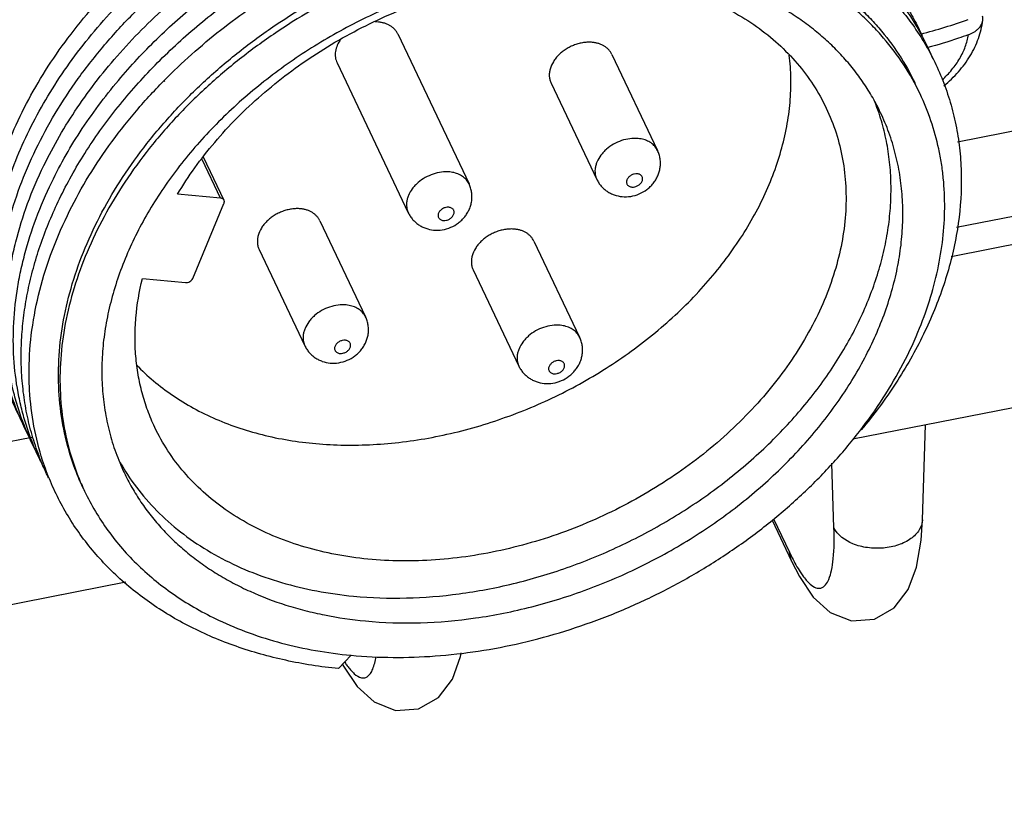
# Paper-space layout '10004651145_1_3' of a CAD drawing. Units: inches. Extents: x 0 to 34, y 0 to 22.
# Drawn here: x 9.1 to 10.5, y 6.4 to 7.6 of the extents above; entities that cross this region are included whole.
import ezdxf

# ---------------------------------------------------------------- set-up
doc = ezdxf.new("R2010")
doc.units = ezdxf.units.IN
doc.header["$LTSCALE"] = 1.87
doc.header["$MEASUREMENT"] = 0
doc.layers.get('0').update_dxf_attribs({"linetype": 'CONTINUOUS'})
doc.layers.add('02___PRT_ALL_AXES', color=7, linetype='CONTINUOUS')
doc.layers.add('GEOM_DATUMS', color=7, linetype='CONTINUOUS')
doc.styles.get("Standard").update_dxf_attribs({"font": 'txt', "width": 0.8})
doc.dimstyles.get("Standard").update_dxf_attribs({"dimtxt": 0.15625, "dimasz": 0.1875, "dimexe": 0.125, "dimexo": 0.0625, "dimgap": 0.09, "dimtad": 0, "dimtih": 1, "dimtoh": 1, "dimzin": 4, "dimdsep": 46, "dimtxsty": 'STANDARD', "dimblk": '_FILLED', "dimblk1": '_FILLED', "dimblk2": '_FILLED', "dimcen": 0.09, "dimazin": 1, "dimtp": 0.05, "dimtm": 0.05, "dimtfac": 1, "dimtofl": 0, "dimtmove": 0, "dimatfit": 3, "dimldrblk": '_FILLED', "dimfxl": 1, "dimtolj": 1, "dimtzin": 4, "dimarcsym": 0})

# ---------------------------------------------------------------- blocks, each defined once
blk = doc.blocks.new('_FILLED')
at = {"color": 0, "linetype": 'BYBLOCK'}
blk.add_solid([(0, 0), (-1, 0.1667), (-1, -0.1667)], dxfattribs=at)

psp = doc.layouts.new('10004651145_1_3')

# ---------------------------------------------------------------- linework, layer by layer
at = {"color": 7, "linetype": 'CONTINUOUS'}
for p, q in [((10.4513, 7.3242), (17.0554, 8.6221)), ((9.2729, 7.5416), (9.2737, 7.5424)), ((9.2738, 7.541), (9.2745, 7.5419)), ((10.4529, 7.4511), (10.663, 7.4924)), ((9.3574, 7.3673), (9.3299, 7.4251)), ((9.3626, 7.3641), (9.3321, 7.4283)), ((9.9166, 7.3954), (9.9166, 7.3954)), ((9.3574, 7.3673), (9.2936, 7.3734)), ((9.3161, 7.2482), (9.3625, 7.3595)), ((9.6365, 7.3457), (9.6365, 7.3457)), ((9.2412, 7.2479), (9.3051, 7.2419)), ((9.4827, 7.148), (9.4827, 7.148)), ((9.8008, 7.1178), (9.8008, 7.1178)), ((10.4005, 6.8892), (10.4053, 7.0303)), ((10.2691, 6.8775), (10.2659, 6.9737)), ((10.1771, 6.8887), (10.2061, 6.8279)), ((10.1794, 6.8907), (10.2029, 6.8413)), ((10.206, 6.828), (10.2029, 6.8413)), ((10.206, 6.828), (10.218, 6.8049)), ((9.5328, 6.6681), (9.5514, 6.688)), ((9.5388, 6.6745), (9.5403, 6.6717))]:
    psp.add_line(p, q, dxfattribs=at)
for points in [[(10.218, 6.8049), (10.2384, 6.7746), (10.2633, 6.7517), (10.2953, 6.7392), (10.3294, 6.7416), (10.3588, 6.7585), (10.3796, 6.7858), (10.3918, 6.8191), (10.3985, 6.8591), (10.4005, 6.8893)], [(9.5403, 6.6717), (9.5607, 6.6414), (9.5857, 6.6186), (9.6176, 6.606), (9.6517, 6.6084), (9.6811, 6.6253), (9.7019, 6.6527), (9.7141, 6.686), (9.7151, 6.6916)]]:
    psp.add_lwpolyline(points, dxfattribs=at)
for centre, radius, start, end in [((9.9826, 7.4268), 0.0269, 25.4348, 33.3526), ((9.7025, 7.3771), 0.0269, 25.4348, 33.3526), ((9.5487, 7.1794), 0.0269, 25.4348, 33.3526), ((9.8668, 7.1492), 0.0269, 25.4348, 33.3526), ((9.4466, 7.1489), 0.3963, 205.7694, 206.9721)]:
    psp.add_arc(centre, radius, start, end, dxfattribs=at)
for points, knots in [([(9.0457, 7.0695), (9.0386, 7.0836), (9.0261, 7.1128), (9.0126, 7.1587), (9.0044, 7.2064), (9.0017, 7.2555), (9.0044, 7.3056), (9.0125, 7.3564), (9.026, 7.4074), (9.0447, 7.4583), (9.0684, 7.5087), (9.097, 7.5581), (9.1303, 7.6062), (9.168, 7.6527), (9.2097, 7.6971), (9.2552, 7.7392), (9.3042, 7.7787), (9.3561, 7.8151), (9.4108, 7.8483), (9.4676, 7.878), (9.5262, 7.9039), (9.5861, 7.9259), (9.6468, 7.9438), (9.7277, 7.9619), (9.8089, 7.9716), (9.889, 7.9722), (9.9469, 7.9682), (10.0029, 7.9598), (10.0566, 7.947), (10.1074, 7.93), (10.1551, 7.9088), (10.1992, 7.8836), (10.2263, 7.8641), (10.2391, 7.8538)], [0, 0, 0, 0, 0.026043, 0.052224, 0.078707, 0.105638, 0.133145, 0.16133, 0.190266, 0.22, 0.25055, 0.281909, 0.314044, 0.346903, 0.380415, 0.414493, 0.449035, 0.483932, 0.519064, 0.554307, 0.589534, 0.62462, 0.65944, 0.693876, 0.761117, 0.793778, 0.825684, 0.856784, 0.887046, 0.916465, 0.94506, 0.972879, 1, 1, 1, 1]), ([(9.0565, 7.0466), (9.0502, 7.0593), (9.0389, 7.0856), (9.0262, 7.1267), (9.0179, 7.1693), (9.0139, 7.2131), (9.0144, 7.2579), (9.0192, 7.3034), (9.0284, 7.3492), (9.0419, 7.3952), (9.0596, 7.4409), (9.0814, 7.4862), (9.1072, 7.5307), (9.1367, 7.5742), (9.1698, 7.6164), (9.2063, 7.657), (9.246, 7.6958), (9.2886, 7.7326), (9.3338, 7.767), (9.3813, 7.799), (9.431, 7.8283), (9.4823, 7.8547), (9.5351, 7.8781), (9.589, 7.8982), (9.6436, 7.9151), (9.6986, 7.9285), (9.7536, 7.9385), (9.8084, 7.9449), (9.8626, 7.9477), (9.9157, 7.9469), (9.9676, 7.9424), (10.0337, 7.9319), (10.0817, 7.9185), (10.1123, 7.9071)], [0, 0, 0, 0, 0.025735, 0.051586, 0.077682, 0.104146, 0.131084, 0.158586, 0.186725, 0.215549, 0.24509, 0.275357, 0.306343, 0.338023, 0.370355, 0.403286, 0.43675, 0.470668, 0.504958, 0.539526, 0.574276, 0.609108, 0.643921, 0.678613, 0.713085, 0.747239, 0.780986, 0.814241, 0.846928, 0.878983, 0.910353, 0.940999, 1, 1, 1, 1]), ([(9.0829, 7.4401), (9.0917, 7.4582), (9.1112, 7.4941), (9.1454, 7.546), (9.1847, 7.596), (9.2287, 7.6438), (9.2771, 7.6889), (9.3294, 7.731), (9.3851, 7.7697), (9.4438, 7.8046), (9.5049, 7.8355), (9.5886, 7.8708), (9.6751, 7.8971), (9.7626, 7.9137), (9.8482, 7.9235), (9.9125, 7.9234), (9.9545, 7.9198)], [0, 0, 0, 0, 0.057486, 0.11653, 0.177031, 0.238848, 0.3018, 0.365676, 0.430243, 0.495249, 0.560432, 0.625525, 0.754302, 0.817565, 0.879744, 1, 1, 1, 1]), ([(9.0948, 7.4158), (9.1092, 7.4456), (9.1346, 7.4892), (9.1744, 7.544), (9.2079, 7.5842), (9.2445, 7.6228), (9.2839, 7.6597), (9.326, 7.6945), (9.3704, 7.7272), (9.417, 7.7574), (9.4654, 7.7851), (9.5154, 7.8101), (9.5667, 7.8321), (9.6189, 7.8512), (9.6718, 7.8672), (9.725, 7.88), (9.7608, 7.8863), (9.7786, 7.889)], [0, 0, 0, 0, 0.115185, 0.174668, 0.235284, 0.296931, 0.359484, 0.422806, 0.486742, 0.551132, 0.615805, 0.680588, 0.745298, 0.80976, 0.873815, 0.937299, 1, 1, 1, 1]), ([(9.2094, 7.547), (9.2273, 7.568), (9.2657, 7.6087), (9.3295, 7.6645), (9.3991, 7.715), (9.4737, 7.7595), (9.552, 7.7975), (9.6331, 7.8283), (9.7158, 7.8515), (9.7988, 7.8669), (9.8811, 7.8742), (9.9614, 7.8733), (10.0263, 7.8656), (10.0762, 7.8553), (10.1235, 7.8426), (10.1687, 7.8258), (10.211, 7.8051), (10.2408, 7.7879), (10.2689, 7.769), (10.295, 7.7484), (10.3191, 7.7261), (10.3339, 7.7102), (10.3409, 7.702)], [0, 0, 0, 0, 0.065079, 0.131593, 0.199169, 0.267385, 0.335798, 0.403953, 0.471404, 0.537731, 0.602557, 0.665564, 0.726516, 0.756185, 0.785298, 0.841835, 0.869315, 0.896292, 0.922801, 0.948886, 0.974599, 1, 1, 1, 1]), ([(9.118, 7.3663), (9.1292, 7.3895), (9.1549, 7.4355), (9.2014, 7.5008), (9.2559, 7.5627), (9.3175, 7.6204), (9.3855, 7.6731), (9.4587, 7.72), (9.5361, 7.7605), (9.6167, 7.7939), (9.6993, 7.8199), (9.7827, 7.8381), (9.8657, 7.8481), (9.9471, 7.8499), (10.0257, 7.8434), (10.1005, 7.8287), (10.1703, 7.8061), (10.2137, 7.7854), (10.2341, 7.7738)], [0, 0, 0, 0, 0.059226, 0.120462, 0.183511, 0.248089, 0.313847, 0.380384, 0.44727, 0.514057, 0.580302, 0.64558, 0.709502, 0.771735, 0.832015, 0.890174, 0.946148, 1, 1, 1, 1]), ([(9.2737, 7.5424), (9.3, 7.5691), (9.3424, 7.6068), (9.4033, 7.6519), (9.4516, 7.6834), (9.5018, 7.7121), (9.5538, 7.7379), (9.6071, 7.7605), (9.6613, 7.7799), (9.7163, 7.796), (9.7716, 7.8086), (9.8268, 7.8176), (9.8817, 7.8231), (9.9358, 7.8249), (10.0057, 7.8225), (10.0573, 7.8152), (10.0906, 7.8078)], [0, 0, 0, 0, 0.12586, 0.189883, 0.254386, 0.319184, 0.38409, 0.448912, 0.513461, 0.57755, 0.641002, 0.703648, 0.765334, 0.825924, 0.885301, 1, 1, 1, 1]), ([(9.1537, 6.9353), (9.1501, 6.9428), (9.1435, 6.958), (9.1322, 6.9895), (9.122, 7.0305), (9.116, 7.0815), (9.1165, 7.1339), (9.1232, 7.1872), (9.1363, 7.2408), (9.1555, 7.2944), (9.1806, 7.3474), (9.2114, 7.3992), (9.2476, 7.4494), (9.2888, 7.4976), (9.3346, 7.5432), (9.3847, 7.5859), (9.4565, 7.6384), (9.5345, 7.6832), (9.6166, 7.7194), (9.6798, 7.7419), (9.7438, 7.7595), (9.8081, 7.7722), (9.8721, 7.7798), (9.9351, 7.7821), (9.9965, 7.7793), (10.0558, 7.7712), (10.1124, 7.758), (10.1657, 7.7399), (10.2152, 7.7169), (10.2605, 7.6893), (10.2945, 7.6625), (10.319, 7.6391), (10.3415, 7.6146), (10.3664, 7.5817), (10.3825, 7.5529), (10.3896, 7.5382)], [0, 0, 0, 0, 0.013255, 0.026537, 0.053272, 0.080417, 0.108147, 0.136604, 0.165893, 0.196078, 0.227185, 0.259205, 0.292093, 0.325777, 0.360159, 0.395121, 0.430529, 0.502036, 0.537868, 0.573525, 0.608851, 0.643698, 0.677933, 0.711435, 0.744107, 0.775876, 0.806699, 0.836566, 0.865505, 0.893582, 0.920906, 0.934337, 0.947637, 0.973928, 1, 1, 1, 1]), ([(10.3971, 7.5224), (10.39, 7.5373), (10.3737, 7.5663), (10.3487, 7.5996), (10.326, 7.6243), (10.3014, 7.648), (10.2672, 7.6751), (10.2218, 7.7031), (10.1721, 7.7264), (10.1186, 7.745), (10.0619, 7.7585), (10.0024, 7.767), (9.9408, 7.7702), (9.8776, 7.7682), (9.8135, 7.7611), (9.749, 7.7488), (9.6847, 7.7315), (9.6214, 7.7094), (9.539, 7.6738), (9.4608, 7.6295), (9.3887, 7.5774), (9.3385, 7.5352), (9.2925, 7.4899), (9.2511, 7.4421), (9.2147, 7.3923), (9.1837, 7.3408), (9.1584, 7.2883), (9.139, 7.2351), (9.1258, 7.1818), (9.1188, 7.1289), (9.1182, 7.0769), (9.124, 7.0263), (9.1341, 6.9856), (9.1452, 6.9544), (9.1518, 6.9392), (9.1554, 6.9318)], [0, 0, 0, 0, 0.026298, 0.052811, 0.066219, 0.079756, 0.107283, 0.135551, 0.164664, 0.19469, 0.225656, 0.25755, 0.29033, 0.323923, 0.358231, 0.393135, 0.428502, 0.464183, 0.500023, 0.571497, 0.606864, 0.641769, 0.676076, 0.709669, 0.742449, 0.774344, 0.805309, 0.835335, 0.864448, 0.892716, 0.920243, 0.947175, 0.973688, 0.986858, 1, 1, 1, 1]), ([(9.9798, 7.7152), (9.9255, 7.7204), (9.8559, 7.7179), (9.774, 7.7039), (9.7321, 7.6944), (9.6904, 7.6825), (9.6354, 7.6637), (9.5683, 7.6347), (9.492, 7.5921), (9.4214, 7.5422), (9.3576, 7.4861), (9.311, 7.4347), (9.2784, 7.3914), (9.2566, 7.3584), (9.2373, 7.3248), (9.2208, 7.2906), (9.207, 7.2562), (9.196, 7.2215), (9.1879, 7.1869), (9.1827, 7.1525), (9.1805, 7.1185), (9.1813, 7.085), (9.185, 7.0521), (9.1916, 7.0202), (9.2012, 6.9892), (9.2095, 6.9694), (9.2141, 6.9597)], [0, 0, 0, 0, 0.129627, 0.163301, 0.197335, 0.231657, 0.266192, 0.335567, 0.404849, 0.473411, 0.540659, 0.606076, 0.637978, 0.669279, 0.699949, 0.729972, 0.75934, 0.788062, 0.816158, 0.843663, 0.870628, 0.897116, 0.923205, 0.948981, 0.974545, 1, 1, 1, 1]), ([(10.3384, 7.4945), (10.3348, 7.5021), (10.3269, 7.517), (10.3135, 7.5386), (10.2984, 7.5592), (10.2817, 7.5787), (10.2635, 7.5972), (10.2438, 7.6145), (10.2226, 7.6307), (10.2001, 7.6456), (10.1763, 7.6592), (10.1426, 7.6757), (10.1068, 7.6893), (10.0695, 7.7), (10.0303, 7.7089), (10.0001, 7.7133), (9.9798, 7.7152)], [0, 0, 0, 0, 0.057373, 0.114898, 0.172723, 0.230989, 0.289831, 0.349372, 0.409723, 0.47098, 0.533225, 0.596518, 0.726383, 0.793077, 0.860948, 1, 1, 1, 1]), ([(9.5906, 7.6322), (9.623, 7.6473), (9.6731, 7.6664), (9.7417, 7.6843), (9.7932, 7.6938), (9.8443, 7.6991), (9.8946, 7.7004), (9.9437, 7.6975), (9.991, 7.6905), (10.0361, 7.6795), (10.0786, 7.6645), (10.1182, 7.6457), (10.1543, 7.6233), (10.1867, 7.5974), (10.215, 7.5683), (10.239, 7.5363), (10.252, 7.5132), (10.2576, 7.5013)], [0, 0, 0, 0, 0.143045, 0.213781, 0.283573, 0.352157, 0.419302, 0.484819, 0.548567, 0.610466, 0.670499, 0.728723, 0.785271, 0.840355, 0.894263, 0.947344, 1, 1, 1, 1]), ([(10.3409, 7.702), (10.3469, 7.6949), (10.3585, 7.6804), (10.3742, 7.6576), (10.3881, 7.6338), (10.3963, 7.6174), (10.4001, 7.609)], [0, 0, 0, 0, 0.251805, 0.502025, 0.751227, 1, 1, 1, 1]), ([(10.3251, 7.6928), (10.3338, 7.685), (10.3506, 7.6687), (10.3735, 7.6425), (10.3938, 7.6146), (10.4115, 7.5852), (10.4264, 7.5544), (10.4386, 7.5223), (10.448, 7.4891), (10.4545, 7.455), (10.4581, 7.42), (10.459, 7.3721), (10.4526, 7.3106), (10.4369, 7.2497), (10.4189, 7.2012), (10.408, 7.1771), (10.4022, 7.1651)], [0, 0, 0, 0, 0.061192, 0.12164, 0.181536, 0.241085, 0.300505, 0.360014, 0.419828, 0.480157, 0.541196, 0.60312, 0.730126, 0.86222, 0.930393, 1, 1, 1, 1]), ([(10.3354, 7.6963), (10.344, 7.6874), (10.3603, 7.669), (10.3821, 7.6393), (10.4009, 7.6078), (10.4113, 7.5858), (10.416, 7.5746)], [0, 0, 0, 0, 0.252792, 0.503062, 0.75179, 1, 1, 1, 1]), ([(9.2936, 7.3734), (9.3015, 7.3868), (9.3189, 7.4132), (9.3484, 7.4511), (9.3816, 7.4872), (9.4306, 7.5331), (9.499, 7.5844), (9.5593, 7.6176), (9.5906, 7.6322)], [0, 0, 0, 0, 0.117051, 0.237162, 0.359944, 0.485076, 0.740574, 1, 1, 1, 1]), ([(10.398, 7.6114), (10.4101, 7.6145), (10.4338, 7.6211), (10.4572, 7.629), (10.4687, 7.6332)], [0, 0, 0, 0, 0.504484, 1, 1, 1, 1]), ([(10.4324, 7.5345), (10.4402, 7.5408), (10.4546, 7.5546), (10.4694, 7.5745), (10.4786, 7.5916), (10.484, 7.6047), (10.488, 7.6182), (10.4897, 7.6273), (10.4902, 7.6319)], [0, 0, 0, 0, 0.259856, 0.513102, 0.637188, 0.759578, 0.88044, 1, 1, 1, 1]), ([(10.4687, 7.6102), (10.4702, 7.6108), (10.4731, 7.6119), (10.4771, 7.6141), (10.4806, 7.6165), (10.4837, 7.6192), (10.4862, 7.6222), (10.4879, 7.6248), (10.4889, 7.627), (10.4895, 7.6286), (10.49, 7.6303), (10.4902, 7.6314), (10.4902, 7.6319)], [0, 0, 0, 0, 0.147406, 0.288647, 0.423028, 0.550363, 0.670802, 0.784992, 0.840138, 0.894204, 0.947409, 1, 1, 1, 1]), ([(10.4902, 7.6319), (10.4903, 7.6329), (10.4904, 7.6349), (10.4901, 7.6369), (10.4899, 7.6379)], [0, 0, 0, 0, 0.498759, 1, 1, 1, 1]), ([(10.4687, 7.6102), (10.4638, 7.6084), (10.444, 7.6014), (10.4238, 7.5953), (10.4085, 7.5912)], [0, 0, 0, 0, 0.247039, 1, 1, 1, 1]), ([(10.4297, 7.5431), (10.4324, 7.5455), (10.4375, 7.5504), (10.4467, 7.5608), (10.4545, 7.5719), (10.4607, 7.5836), (10.4643, 7.5924), (10.4671, 7.6013), (10.4683, 7.6072), (10.4687, 7.6102)], [0, 0, 0, 0, 0.135625, 0.268688, 0.525644, 0.649298, 0.769531, 0.886406, 1, 1, 1, 1]), ([(9.2325, 7.1197), (9.2405, 7.1113), (9.2576, 7.0953), (9.286, 7.0738), (9.317, 7.0548), (9.3506, 7.0384), (9.3863, 7.0249), (9.4373, 7.0104), (9.4912, 7.0022), (9.5468, 6.9998), (9.6047, 7.0015), (9.6783, 7.0112), (9.7658, 7.0344), (9.8508, 7.0686), (9.931, 7.1128), (10.0044, 7.1659), (10.0688, 7.2264), (10.114, 7.2823), (10.144, 7.3292), (10.163, 7.3647), (10.1787, 7.4008), (10.1908, 7.4371), (10.1994, 7.4734), (10.2044, 7.5095), (10.2057, 7.5451), (10.2042, 7.5685), (10.2027, 7.58)], [0, 0, 0, 0, 0.026399, 0.053325, 0.080873, 0.109118, 0.138109, 0.167872, 0.229661, 0.26168, 0.294368, 0.361427, 0.430195, 0.499854, 0.56952, 0.638309, 0.705402, 0.770112, 0.801434, 0.831998, 0.861786, 0.890802, 0.919071, 0.946641, 0.973585, 1, 1, 1, 1]), ([(9.1064, 7.3911), (9.1197, 7.4186), (9.1509, 7.4729), (9.1887, 7.5228), (9.2094, 7.547)], [0, 0, 0, 0, 0.490349, 1, 1, 1, 1]), ([(9.1297, 7.3417), (9.1383, 7.3595), (9.1574, 7.3949), (9.191, 7.4459), (9.2295, 7.4952), (9.2579, 7.5264), (9.2729, 7.5416)], [0, 0, 0, 0, 0.240799, 0.488029, 0.741286, 1, 1, 1, 1]), ([(10.394, 7.1684), (10.4004, 7.1835), (10.4116, 7.214), (10.424, 7.2604), (10.4316, 7.3067), (10.4345, 7.3523), (10.4328, 7.3898), (10.4291, 7.4191), (10.4237, 7.4477), (10.4141, 7.4826), (10.4032, 7.5094), (10.3971, 7.5224)], [0, 0, 0, 0, 0.135105, 0.266701, 0.394865, 0.519949, 0.642417, 0.702857, 0.762853, 0.881796, 1, 1, 1, 1]), ([(10.3361, 7.4936), (10.3355, 7.4952), (10.3333, 7.5018), (10.3308, 7.5082), (10.3289, 7.513)], [0, 0, 0, 0, 0.250271, 1, 1, 1, 1]), ([(10.2576, 7.5013), (10.2633, 7.4893), (10.2731, 7.4645), (10.2828, 7.4254), (10.2875, 7.3847), (10.287, 7.3429), (10.2814, 7.3004), (10.2707, 7.2576), (10.2552, 7.2148), (10.2348, 7.1726), (10.2099, 7.1312), (10.1807, 7.0911), (10.1474, 7.0528), (10.1105, 7.0164), (10.0701, 6.9824), (10.0268, 6.9512), (9.9808, 6.9229), (9.9169, 6.8896), (9.8332, 6.8569), (9.7465, 6.8368), (9.6772, 6.8291), (9.6264, 6.8275), (9.5769, 6.8301), (9.5291, 6.8369), (9.4835, 6.8478), (9.4405, 6.8627), (9.4006, 6.8815), (9.3641, 6.904), (9.3313, 6.9299), (9.3027, 6.9592), (9.2785, 6.9914), (9.2654, 7.0147), (9.2597, 7.0267)], [0, 0, 0, 0, 0.0263, 0.052815, 0.079749, 0.107278, 0.135547, 0.164663, 0.194692, 0.225659, 0.257556, 0.290339, 0.323934, 0.358245, 0.393152, 0.428521, 0.464205, 0.500048, 0.571528, 0.641755, 0.676066, 0.709662, 0.742444, 0.774341, 0.805308, 0.835337, 0.864453, 0.892722, 0.920252, 0.947185, 0.9737, 1, 1, 1, 1]), ([(9.5551, 6.7759), (9.6072, 6.7709), (9.6739, 6.7729), (9.7525, 6.7856), (9.7928, 6.7942), (9.8329, 6.8051), (9.886, 6.8223), (9.938, 6.8436), (9.9881, 6.8687), (10.0368, 6.8961), (10.0946, 6.9345), (10.1579, 6.9867), (10.214, 7.044), (10.2542, 7.0955), (10.2817, 7.1383), (10.2998, 7.1707), (10.3154, 7.2035), (10.3285, 7.2367), (10.3389, 7.2699), (10.3467, 7.3031), (10.3519, 7.3362), (10.3542, 7.3689), (10.3539, 7.4012), (10.3508, 7.4328), (10.345, 7.4637), (10.3393, 7.4837), (10.3361, 7.4936)], [0, 0, 0, 0, 0.128504, 0.16185, 0.195553, 0.229548, 0.263765, 0.332565, 0.367024, 0.401419, 0.469704, 0.536888, 0.602473, 0.666045, 0.696992, 0.727334, 0.757057, 0.786157, 0.814641, 0.842529, 0.869853, 0.896658, 0.923001, 0.948951, 0.974588, 1, 1, 1, 1]), ([(9.5726, 6.739), (9.6269, 6.7338), (9.6965, 6.7362), (9.7784, 6.7503), (9.8203, 6.7598), (9.862, 6.7717), (9.9171, 6.7905), (9.9841, 6.8194), (10.0604, 6.8621), (10.1311, 6.912), (10.1948, 6.9681), (10.2415, 7.0195), (10.2741, 7.0628), (10.2959, 7.0958), (10.3151, 7.1294), (10.3316, 7.1636), (10.3454, 7.198), (10.3564, 7.2326), (10.3645, 7.2672), (10.3697, 7.3017), (10.3719, 7.3357), (10.3712, 7.3692), (10.3675, 7.402), (10.3608, 7.434), (10.3513, 7.4649), (10.343, 7.4848), (10.3384, 7.4945)], [0, 0, 0, 0, 0.129627, 0.163301, 0.197335, 0.231657, 0.266192, 0.335567, 0.404849, 0.473411, 0.540659, 0.606076, 0.637978, 0.669279, 0.699949, 0.729972, 0.75934, 0.788062, 0.816158, 0.843663, 0.870628, 0.897116, 0.923205, 0.948981, 0.974545, 1, 1, 1, 1]), ([(9.9781, 7.4561), (9.974, 7.4564), (9.9656, 7.4562), (9.9532, 7.4533), (9.9414, 7.448), (9.9325, 7.4418), (9.9264, 7.4359), (9.9213, 7.4298), (9.9174, 7.4231), (9.915, 7.4161), (9.914, 7.4109), (9.9138, 7.4058), (9.9143, 7.4025), (9.9147, 7.4009)], [0, 0, 0, 0, 0.127704, 0.261817, 0.398545, 0.533614, 0.599339, 0.663238, 0.784176, 0.841197, 0.89595, 0.948725, 1, 1, 1, 1]), ([(10.0051, 7.4416), (10.0037, 7.4436), (10.0004, 7.4474), (9.994, 7.4518), (9.9865, 7.4548), (9.9809, 7.4558), (9.9781, 7.4561)], [0, 0, 0, 0, 0.230947, 0.472145, 0.728101, 1, 1, 1, 1]), ([(9.072, 7.0145), (9.064, 7.0299), (9.0499, 7.0617), (9.0377, 7.1036), (9.0311, 7.138), (9.0266, 7.1733), (9.0251, 7.2187), (9.0298, 7.2739), (9.041, 7.3297), (9.0586, 7.3856), (9.0742, 7.422), (9.0829, 7.4401)], [0, 0, 0, 0, 0.117562, 0.235777, 0.295436, 0.355582, 0.47765, 0.602701, 0.731241, 0.863616, 1, 1, 1, 1]), ([(9.9541, 7.3697), (9.9584, 7.3693), (9.9672, 7.3696), (9.9799, 7.3733), (9.9895, 7.3788), (9.9961, 7.3845), (10.0006, 7.3893), (10.0043, 7.3946), (10.0073, 7.4004), (10.0096, 7.4066), (10.0109, 7.4129), (10.0114, 7.4194), (10.0108, 7.4259), (10.0094, 7.4323), (10.0078, 7.4363), (10.0069, 7.4383)], [0, 0, 0, 0, 0.124954, 0.250466, 0.376032, 0.438792, 0.501407, 0.563885, 0.626268, 0.688577, 0.750862, 0.813131, 0.875411, 0.937697, 1, 1, 1, 1]), ([(9.0877, 6.9826), (9.0834, 6.9904), (9.0754, 7.0061), (9.065, 7.0306), (9.0562, 7.0557), (9.0467, 7.0901), (9.039, 7.1348), (9.0371, 7.1804), (9.0388, 7.2175), (9.0418, 7.2457), (9.0465, 7.274), (9.055, 7.3123), (9.0699, 7.3602), (9.0858, 7.3974), (9.0948, 7.4158)], [0, 0, 0, 0, 0.058851, 0.117717, 0.176717, 0.23597, 0.355621, 0.47757, 0.539659, 0.602573, 0.666375, 0.731114, 0.86351, 1, 1, 1, 1]), ([(9.698, 7.4064), (9.6939, 7.4068), (9.6855, 7.4065), (9.6731, 7.4036), (9.6613, 7.3983), (9.6524, 7.3921), (9.6463, 7.3862), (9.6412, 7.3801), (9.6372, 7.3734), (9.6348, 7.3664), (9.6339, 7.3612), (9.6337, 7.3561), (9.6342, 7.3528), (9.6345, 7.3512)], [0, 0, 0, 0, 0.127704, 0.261817, 0.398545, 0.533614, 0.599339, 0.663238, 0.784176, 0.841197, 0.89595, 0.948725, 1, 1, 1, 1]), ([(9.725, 7.3919), (9.7236, 7.3939), (9.7203, 7.3977), (9.7139, 7.4021), (9.7063, 7.4051), (9.7008, 7.4061), (9.698, 7.4064)], [0, 0, 0, 0, 0.230947, 0.472145, 0.728101, 1, 1, 1, 1]), ([(9.0898, 6.9766), (9.0825, 6.9918), (9.0729, 7.0152), (9.0632, 7.0475), (9.0555, 7.0807), (9.0496, 7.1236), (9.0488, 7.1762), (9.0531, 7.2206), (9.0596, 7.2563), (9.0682, 7.2927), (9.0827, 7.3382), (9.0979, 7.3735), (9.1064, 7.3911)], [0, 0, 0, 0, 0.117399, 0.176382, 0.235674, 0.355522, 0.477726, 0.602885, 0.666747, 0.731507, 0.863811, 1, 1, 1, 1]), ([(9.9147, 7.4009), (9.9148, 7.4004), (9.9153, 7.3986), (9.916, 7.3967), (9.9166, 7.3954)], [0, 0, 0, 0, 0.251373, 1, 1, 1, 1]), ([(9.9166, 7.3954), (9.9174, 7.3936), (9.9194, 7.3901), (9.923, 7.3854), (9.9271, 7.3811), (9.9318, 7.3775), (9.937, 7.3745), (9.9443, 7.3714), (9.9502, 7.3701), (9.9541, 7.3697)], [0, 0, 0, 0, 0.124979, 0.249989, 0.375, 0.499969, 0.624982, 0.750066, 1, 1, 1, 1]), ([(9.9768, 7.4036), (9.9753, 7.4037), (9.9729, 7.4035), (9.9698, 7.4026), (9.9669, 7.4012), (9.9644, 7.3992), (9.9625, 7.3968), (9.9614, 7.3949), (9.9608, 7.393), (9.9607, 7.3911), (9.961, 7.3892), (9.9618, 7.3876), (9.963, 7.3862), (9.9646, 7.3851), (9.9665, 7.3843), (9.9679, 7.3841), (9.9686, 7.384)], [0, 0, 0, 0, 0.135403, 0.206553, 0.278335, 0.418332, 0.484733, 0.547598, 0.606721, 0.662485, 0.715901, 0.768485, 0.821953, 0.877794, 0.93705, 1, 1, 1, 1]), ([(9.9686, 7.384), (9.9702, 7.3838), (9.9725, 7.3841), (9.9756, 7.385), (9.9785, 7.3864), (9.981, 7.3884), (9.983, 7.3908), (9.984, 7.3927), (9.9846, 7.3946), (9.9847, 7.3965), (9.9844, 7.3984), (9.9836, 7.4), (9.9824, 7.4014), (9.9808, 7.4025), (9.9789, 7.4033), (9.9775, 7.4035), (9.9768, 7.4036)], [0, 0, 0, 0, 0.135403, 0.206553, 0.278335, 0.418332, 0.484733, 0.547598, 0.606721, 0.662485, 0.715901, 0.768485, 0.821953, 0.877794, 0.93705, 1, 1, 1, 1]), ([(9.674, 7.32), (9.6783, 7.3196), (9.6871, 7.3199), (9.6998, 7.3236), (9.7094, 7.3291), (9.716, 7.3348), (9.7204, 7.3396), (9.7242, 7.345), (9.7272, 7.3507), (9.7295, 7.3569), (9.7308, 7.3633), (9.7312, 7.3698), (9.7307, 7.3763), (9.7293, 7.3826), (9.7277, 7.3867), (9.7268, 7.3886)], [0, 0, 0, 0, 0.124954, 0.250466, 0.376032, 0.438792, 0.501407, 0.563885, 0.626268, 0.688577, 0.750862, 0.813131, 0.875411, 0.937697, 1, 1, 1, 1]), ([(9.062, 7.1043), (9.0613, 7.115), (9.0607, 7.1365), (9.0621, 7.1689), (9.0658, 7.2017), (9.0718, 7.2347), (9.08, 7.2678), (9.094, 7.3123), (9.1077, 7.3449), (9.118, 7.3663)], [0, 0, 0, 0, 0.118148, 0.237958, 0.359619, 0.483291, 0.609102, 0.737141, 1, 1, 1, 1]), ([(9.3626, 7.3641), (9.3624, 7.3646), (9.3618, 7.3654), (9.3606, 7.3664), (9.3591, 7.3671), (9.358, 7.3673), (9.3574, 7.3673)], [0, 0, 0, 0, 0.230655, 0.470573, 0.7266, 1, 1, 1, 1]), ([(9.3625, 7.3595), (9.3627, 7.3599), (9.3629, 7.3607), (9.3631, 7.3619), (9.363, 7.3631), (9.3627, 7.3638), (9.3626, 7.3641)], [0, 0, 0, 0, 0.266074, 0.519847, 0.762939, 1, 1, 1, 1]), ([(9.6345, 7.3512), (9.6347, 7.3508), (9.6351, 7.3489), (9.6358, 7.347), (9.6365, 7.3457)], [0, 0, 0, 0, 0.251373, 1, 1, 1, 1]), ([(9.6967, 7.3539), (9.6952, 7.3541), (9.6928, 7.3539), (9.6897, 7.3529), (9.6868, 7.3515), (9.6843, 7.3495), (9.6823, 7.3471), (9.6813, 7.3452), (9.6807, 7.3433), (9.6806, 7.3414), (9.6809, 7.3395), (9.6817, 7.3379), (9.6829, 7.3365), (9.6845, 7.3354), (9.6864, 7.3346), (9.6878, 7.3344), (9.6885, 7.3343)], [0, 0, 0, 0, 0.135403, 0.206553, 0.278335, 0.418332, 0.484733, 0.547598, 0.606721, 0.662485, 0.715901, 0.768485, 0.821953, 0.877794, 0.93705, 1, 1, 1, 1]), ([(9.6885, 7.3343), (9.69, 7.3342), (9.6924, 7.3344), (9.6955, 7.3353), (9.6984, 7.3367), (9.7009, 7.3387), (9.7028, 7.3411), (9.7039, 7.343), (9.7045, 7.3449), (9.7046, 7.3469), (9.7043, 7.3487), (9.7035, 7.3503), (9.7023, 7.3517), (9.7007, 7.3528), (9.6988, 7.3536), (9.6974, 7.3538), (9.6967, 7.3539)], [0, 0, 0, 0, 0.135403, 0.206553, 0.278335, 0.418332, 0.484733, 0.547598, 0.606721, 0.662485, 0.715901, 0.768485, 0.821953, 0.877794, 0.93705, 1, 1, 1, 1]), ([(9.0728, 7.1056), (9.0727, 7.1251), (9.075, 7.1647), (9.0859, 7.2241), (9.1039, 7.2836), (9.1204, 7.3224), (9.1297, 7.3417)], [0, 0, 0, 0, 0.238843, 0.48465, 0.73823, 1, 1, 1, 1]), ([(9.6365, 7.3457), (9.6373, 7.3439), (9.6393, 7.3405), (9.6428, 7.3357), (9.647, 7.3315), (9.6517, 7.3278), (9.6569, 7.3248), (9.6642, 7.3217), (9.6701, 7.3204), (9.674, 7.32)], [0, 0, 0, 0, 0.124979, 0.249989, 0.375, 0.499969, 0.624982, 0.750066, 1, 1, 1, 1]), ([(9.2597, 7.0267), (9.2558, 7.0349), (9.2488, 7.0517), (9.2405, 7.0779), (9.2346, 7.1049), (9.231, 7.1326), (9.2299, 7.161), (9.2316, 7.1997), (9.2365, 7.2288), (9.2412, 7.2479)], [0, 0, 0, 0, 0.120502, 0.241474, 0.363364, 0.486598, 0.611587, 0.738702, 1, 1, 1, 1]), ([(9.3051, 7.2419), (9.3062, 7.2418), (9.3085, 7.242), (9.3117, 7.2432), (9.3144, 7.2453), (9.3157, 7.2472), (9.3161, 7.2482)], [0, 0, 0, 0, 0.247644, 0.508442, 0.764515, 1, 1, 1, 1]), ([(9.5442, 7.2087), (9.5401, 7.2091), (9.5317, 7.2089), (9.5193, 7.206), (9.5075, 7.2006), (9.4986, 7.1944), (9.4925, 7.1886), (9.4874, 7.1824), (9.4835, 7.1757), (9.4811, 7.1687), (9.4801, 7.1635), (9.4799, 7.1585), (9.4804, 7.1552), (9.4808, 7.1536)], [0, 0, 0, 0, 0.127704, 0.261817, 0.398545, 0.533614, 0.599339, 0.663238, 0.784176, 0.841197, 0.89595, 0.948725, 1, 1, 1, 1]), ([(9.5712, 7.1942), (9.5698, 7.1962), (9.5665, 7.2), (9.5601, 7.2044), (9.5526, 7.2074), (9.547, 7.2084), (9.5442, 7.2087)], [0, 0, 0, 0, 0.230947, 0.472145, 0.728101, 1, 1, 1, 1]), ([(9.5202, 7.1224), (9.5245, 7.122), (9.5333, 7.1223), (9.546, 7.1259), (9.5556, 7.1314), (9.5622, 7.1371), (9.5667, 7.1419), (9.5704, 7.1473), (9.5734, 7.1531), (9.5757, 7.1592), (9.577, 7.1656), (9.5775, 7.1721), (9.5769, 7.1786), (9.5755, 7.1849), (9.5739, 7.189), (9.573, 7.191)], [0, 0, 0, 0, 0.124954, 0.250466, 0.376032, 0.438792, 0.501407, 0.563885, 0.626268, 0.688577, 0.750862, 0.813131, 0.875411, 0.937697, 1, 1, 1, 1]), ([(9.8623, 7.1785), (9.8583, 7.1789), (9.8499, 7.1786), (9.8374, 7.1757), (9.8256, 7.1704), (9.8167, 7.1642), (9.8107, 7.1583), (9.8055, 7.1522), (9.8016, 7.1455), (9.7992, 7.1385), (9.7982, 7.1333), (9.798, 7.1282), (9.7985, 7.1249), (9.7989, 7.1233)], [0, 0, 0, 0, 0.127704, 0.261817, 0.398545, 0.533614, 0.599339, 0.663238, 0.784176, 0.841197, 0.89595, 0.948725, 1, 1, 1, 1]), ([(9.8893, 7.164), (9.8879, 7.166), (9.8846, 7.1698), (9.8783, 7.1742), (9.8707, 7.1772), (9.8652, 7.1782), (9.8623, 7.1785)], [0, 0, 0, 0, 0.230947, 0.472145, 0.728101, 1, 1, 1, 1]), ([(9.5429, 7.1562), (9.5414, 7.1564), (9.539, 7.1562), (9.5359, 7.1552), (9.533, 7.1538), (9.5305, 7.1519), (9.5286, 7.1495), (9.5275, 7.1476), (9.5269, 7.1456), (9.5268, 7.1437), (9.5271, 7.1419), (9.5279, 7.1402), (9.5291, 7.1388), (9.5307, 7.1377), (9.5326, 7.137), (9.534, 7.1367), (9.5347, 7.1366)], [0, 0, 0, 0, 0.135403, 0.206553, 0.278335, 0.418332, 0.484733, 0.547598, 0.606721, 0.662485, 0.715901, 0.768485, 0.821953, 0.877794, 0.93705, 1, 1, 1, 1]), ([(9.5347, 7.1366), (9.5362, 7.1365), (9.5386, 7.1367), (9.5417, 7.1377), (9.5446, 7.139), (9.5471, 7.141), (9.5491, 7.1434), (9.5501, 7.1453), (9.5507, 7.1473), (9.5508, 7.1492), (9.5505, 7.151), (9.5497, 7.1527), (9.5485, 7.1541), (9.5469, 7.1552), (9.545, 7.1559), (9.5436, 7.1562), (9.5429, 7.1562)], [0, 0, 0, 0, 0.135403, 0.206553, 0.278335, 0.418332, 0.484733, 0.547598, 0.606721, 0.662485, 0.715901, 0.768485, 0.821953, 0.877794, 0.93705, 1, 1, 1, 1]), ([(9.5514, 6.688), (9.5928, 6.6841), (9.6563, 6.6838), (9.7409, 6.6934), (9.8054, 6.7058), (9.8696, 6.7233), (9.9329, 6.7455), (9.9947, 6.7724), (10.0544, 6.8036), (10.1114, 6.8389), (10.1653, 6.8779), (10.2154, 6.9203), (10.2613, 6.9656), (10.3025, 7.0135), (10.3501, 7.079), (10.3789, 7.1321), (10.394, 7.1684)], [0, 0, 0, 0, 0.121185, 0.183866, 0.247632, 0.312235, 0.377404, 0.442855, 0.508297, 0.57344, 0.638001, 0.701711, 0.764325, 0.825627, 0.885436, 1, 1, 1, 1]), ([(9.8383, 7.0921), (9.8426, 7.0917), (9.8515, 7.092), (9.8641, 7.0957), (9.8737, 7.1012), (9.8803, 7.1069), (9.8848, 7.1117), (9.8885, 7.1171), (9.8916, 7.1228), (9.8938, 7.129), (9.8951, 7.1353), (9.8956, 7.1419), (9.8951, 7.1484), (9.8936, 7.1547), (9.892, 7.1588), (9.8911, 7.1607)], [0, 0, 0, 0, 0.124954, 0.250466, 0.376032, 0.438792, 0.501407, 0.563885, 0.626268, 0.688577, 0.750862, 0.813131, 0.875411, 0.937697, 1, 1, 1, 1]), ([(10.4022, 7.1651), (10.39, 7.1401), (10.3619, 7.0908), (10.3281, 7.0451), (10.3097, 7.0229)], [0, 0, 0, 0, 0.490561, 1, 1, 1, 1]), ([(9.4808, 7.1536), (9.4809, 7.1531), (9.4814, 7.1512), (9.4821, 7.1494), (9.4827, 7.148)], [0, 0, 0, 0, 0.251373, 1, 1, 1, 1]), ([(9.4827, 7.148), (9.4835, 7.1463), (9.4855, 7.1428), (9.4891, 7.138), (9.4932, 7.1338), (9.4979, 7.1301), (9.5031, 7.1271), (9.5104, 7.124), (9.5163, 7.1227), (9.5202, 7.1224)], [0, 0, 0, 0, 0.124979, 0.249989, 0.375, 0.499969, 0.624982, 0.750066, 1, 1, 1, 1]), ([(9.7989, 7.1233), (9.799, 7.1229), (9.7995, 7.121), (9.8002, 7.1191), (9.8008, 7.1178)], [0, 0, 0, 0, 0.251373, 1, 1, 1, 1]), ([(9.8008, 7.1178), (9.8016, 7.116), (9.8036, 7.1126), (9.8072, 7.1078), (9.8113, 7.1036), (9.8161, 7.0999), (9.8212, 7.0969), (9.8285, 7.0938), (9.8344, 7.0925), (9.8383, 7.0921)], [0, 0, 0, 0, 0.124979, 0.249989, 0.375, 0.499969, 0.624982, 0.750066, 1, 1, 1, 1]), ([(9.861, 7.126), (9.8595, 7.1262), (9.8571, 7.126), (9.8541, 7.125), (9.8511, 7.1236), (9.8486, 7.1216), (9.8467, 7.1192), (9.8456, 7.1173), (9.845, 7.1154), (9.8449, 7.1135), (9.8452, 7.1116), (9.846, 7.11), (9.8472, 7.1086), (9.8488, 7.1075), (9.8507, 7.1067), (9.8521, 7.1065), (9.8528, 7.1064)], [0, 0, 0, 0, 0.135403, 0.206553, 0.278335, 0.418332, 0.484733, 0.547598, 0.606721, 0.662485, 0.715901, 0.768485, 0.821953, 0.877794, 0.93705, 1, 1, 1, 1]), ([(9.8528, 7.1064), (9.8544, 7.1063), (9.8568, 7.1065), (9.8598, 7.1074), (9.8627, 7.1088), (9.8653, 7.1108), (9.8672, 7.1132), (9.8682, 7.1151), (9.8688, 7.117), (9.8689, 7.119), (9.8686, 7.1208), (9.8678, 7.1224), (9.8666, 7.1238), (9.865, 7.1249), (9.8631, 7.1257), (9.8617, 7.1259), (9.861, 7.126)], [0, 0, 0, 0, 0.135403, 0.206553, 0.278335, 0.418332, 0.484733, 0.547598, 0.606721, 0.662485, 0.715901, 0.768485, 0.821953, 0.877794, 0.93705, 1, 1, 1, 1]), ([(9.0905, 6.9769), (9.0865, 6.9869), (9.0792, 7.0074), (9.0708, 7.0389), (9.0649, 7.0713), (9.0627, 7.0933), (9.062, 7.1043)], [0, 0, 0, 0, 0.247336, 0.495983, 0.746651, 1, 1, 1, 1]), ([(9.0736, 7.0818), (9.0734, 7.0838), (9.073, 7.0917), (9.0728, 7.0996), (9.0728, 7.1056)], [0, 0, 0, 0, 0.24911, 1, 1, 1, 1]), ([(9.093, 6.9775), (9.0876, 6.9942), (9.0789, 7.0287), (9.0746, 7.064), (9.0736, 7.0818)], [0, 0, 0, 0, 0.496266, 1, 1, 1, 1]), ([(9.1018, 6.9514), (9.1007, 6.9535), (9.0968, 6.9619), (9.0931, 6.9704), (9.0905, 6.9769)], [0, 0, 0, 0, 0.249954, 1, 1, 1, 1]), ([(9.5328, 6.6681), (9.5195, 6.6694), (9.4932, 6.6728), (9.442, 6.6824), (9.3809, 6.6995), (9.3127, 6.7283), (9.2513, 6.7649), (9.2063, 6.8018), (9.1748, 6.8345), (9.1536, 6.8604), (9.1347, 6.8878), (9.1182, 6.9165), (9.1041, 6.9464), (9.0964, 6.9671), (9.093, 6.9775)], [0, 0, 0, 0, 0.07042, 0.139658, 0.274273, 0.403855, 0.528781, 0.649711, 0.709024, 0.767737, 0.826013, 0.884027, 0.941962, 1, 1, 1, 1]), ([(9.2055, 6.979), (9.2064, 6.9775), (9.2097, 6.9715), (9.2132, 6.9657), (9.216, 6.9613)], [0, 0, 0, 0, 0.24979, 1, 1, 1, 1]), ([(9.2141, 6.9597), (9.2177, 6.9521), (9.2255, 6.9371), (9.2389, 6.9156), (9.254, 6.895), (9.2707, 6.8755), (9.2889, 6.857), (9.3087, 6.8397), (9.3298, 6.8235), (9.3524, 6.8086), (9.3762, 6.795), (9.4099, 6.7785), (9.4456, 6.7649), (9.483, 6.7542), (9.5222, 6.7453), (9.5523, 6.7409), (9.5726, 6.739)], [0, 0, 0, 0, 0.057373, 0.114898, 0.172723, 0.230989, 0.289831, 0.349372, 0.409723, 0.47098, 0.533225, 0.596518, 0.726383, 0.793077, 0.860948, 1, 1, 1, 1]), ([(9.216, 6.9613), (9.2242, 6.9484), (9.2424, 6.9235), (9.2748, 6.8897), (9.312, 6.8597), (9.3537, 6.8338), (9.3993, 6.8122), (9.4485, 6.7951), (9.5007, 6.7826), (9.5367, 6.7776), (9.5551, 6.7759)], [0, 0, 0, 0, 0.11461, 0.230986, 0.349934, 0.472111, 0.597984, 0.727869, 0.861933, 1, 1, 1, 1]), ([(9.1554, 6.9318), (9.1602, 6.9216), (9.1709, 6.9015), (9.1897, 6.873), (9.2112, 6.846), (9.2352, 6.8208), (9.2617, 6.7975), (9.2905, 6.7761), (9.3215, 6.7568), (9.3434, 6.7454), (9.3546, 6.7401)], [0, 0, 0, 0, 0.120472, 0.241413, 0.363281, 0.4865, 0.611466, 0.738519, 0.867956, 1, 1, 1, 1]), ([(10.4005, 6.8892), (10.4003, 6.884), (10.3965, 6.8729), (10.3833, 6.86), (10.3646, 6.8509), (10.3424, 6.8465), (10.3191, 6.8471), (10.2924, 6.8537), (10.2744, 6.8664), (10.2691, 6.8775)], [0, 0, 0, 0, 0.097396, 0.209019, 0.338785, 0.481964, 0.629242, 0.770079, 1, 1, 1, 1]), ([(10.2339, 6.7937), (10.2364, 6.7915), (10.2411, 6.788), (10.2536, 6.7866), (10.2619, 6.7998), (10.2659, 6.815), (10.2696, 6.8409), (10.2696, 6.8621), (10.2691, 6.8775)], [0, 0, 0, 0, 0.087786, 0.154238, 0.30923, 0.432383, 0.589519, 1, 1, 1, 1]), ([(10.2029, 6.8413), (10.2042, 6.8385), (10.2091, 6.8285), (10.2145, 6.8187), (10.2189, 6.812)], [0, 0, 0, 0, 0.27597, 1, 1, 1, 1]), ([(10.2189, 6.812), (10.2202, 6.8101), (10.2246, 6.8035), (10.2297, 6.7974), (10.2339, 6.7937)], [0, 0, 0, 0, 0.290244, 1, 1, 1, 1]), ([(9.3546, 6.7401), (9.3694, 6.7331), (9.4001, 6.7204), (9.4483, 6.7054), (9.499, 6.6943), (9.5337, 6.6897), (9.5514, 6.688)], [0, 0, 0, 0, 0.239939, 0.486567, 0.740037, 1, 1, 1, 1]), ([(9.542, 6.6777), (9.5432, 6.6759), (9.5474, 6.6698), (9.5523, 6.664), (9.5562, 6.6605)], [0, 0, 0, 0, 0.288681, 1, 1, 1, 1]), ([(9.5562, 6.6605), (9.5594, 6.6578), (9.5644, 6.6542), (9.5721, 6.6542), (9.5768, 6.6568), (9.5807, 6.6613), (9.5855, 6.6709), (9.5875, 6.6795), (9.5886, 6.6858)], [0, 0, 0, 0, 0.229268, 0.31867, 0.40925, 0.515809, 0.647528, 1, 1, 1, 1])]:
    psp.add_open_spline(points, degree=3, knots=knots, dxfattribs=at)
at = {"layer": '02___PRT_ALL_AXES', "color": 7, "linetype": 'CONTINUOUS'}
for p, q in [((9.592, 7.6292), (9.5873, 7.6294)), ((9.6208, 7.6115), (9.7268, 7.3886)), ((9.9389, 7.5812), (10.0069, 7.4383)), ((9.5305, 7.5685), (9.6365, 7.3457)), ((9.8486, 7.5383), (9.9166, 7.3954)), ((9.505, 7.3339), (9.573, 7.191)), ((9.8231, 7.3037), (9.8911, 7.1607)), ((9.4147, 7.2909), (9.4827, 7.148)), ((9.7328, 7.2607), (9.8008, 7.1178))]:
    psp.add_line(p, q, dxfattribs=at)
for points, knots in [([(9.6208, 7.6115), (9.6202, 7.6127), (9.6189, 7.6151), (9.6163, 7.6183), (9.6132, 7.6212), (9.6097, 7.6237), (9.6058, 7.6258), (9.6014, 7.6274), (9.5968, 7.6286), (9.5936, 7.629), (9.592, 7.6292)], [0, 0, 0, 0, 0.114869, 0.230937, 0.349275, 0.470833, 0.596367, 0.726421, 0.861083, 1, 1, 1, 1]), ([(9.5359, 7.6035), (9.5339, 7.6007), (9.5306, 7.595), (9.5283, 7.5872), (9.5277, 7.5811), (9.528, 7.5767), (9.5289, 7.5725), (9.5299, 7.5698), (9.5305, 7.5685)], [0, 0, 0, 0, 0.274717, 0.530373, 0.651942, 0.770046, 0.885668, 1, 1, 1, 1]), ([(9.9101, 7.599), (9.908, 7.5992), (9.9036, 7.5993), (9.8969, 7.5987), (9.8902, 7.5974), (9.8835, 7.5953), (9.8771, 7.5925), (9.8709, 7.5891), (9.8653, 7.5851), (9.8601, 7.5806), (9.8557, 7.5756), (9.8508, 7.5688), (9.8475, 7.5614), (9.846, 7.5538), (9.8459, 7.5484), (9.8467, 7.5431), (9.8479, 7.5398), (9.8486, 7.5383)], [0, 0, 0, 0, 0.063818, 0.129905, 0.19764, 0.266486, 0.335885, 0.405202, 0.473793, 0.541072, 0.606514, 0.669717, 0.788181, 0.843759, 0.897187, 0.949017, 1, 1, 1, 1]), ([(9.9389, 7.5812), (9.9383, 7.5825), (9.937, 7.5848), (9.9344, 7.5881), (9.9313, 7.591), (9.9278, 7.5935), (9.9239, 7.5955), (9.9196, 7.5972), (9.9149, 7.5983), (9.9117, 7.5988), (9.9101, 7.599)], [0, 0, 0, 0, 0.114869, 0.230937, 0.349275, 0.470833, 0.596367, 0.726421, 0.861083, 1, 1, 1, 1]), ([(9.4762, 7.3516), (9.4741, 7.3518), (9.4697, 7.352), (9.463, 7.3514), (9.4563, 7.35), (9.4496, 7.3479), (9.4432, 7.3452), (9.437, 7.3417), (9.4314, 7.3377), (9.4262, 7.3332), (9.4218, 7.3283), (9.4169, 7.3215), (9.4136, 7.3141), (9.4121, 7.3065), (9.412, 7.301), (9.4128, 7.2958), (9.414, 7.2925), (9.4147, 7.2909)], [0, 0, 0, 0, 0.063818, 0.129905, 0.19764, 0.266486, 0.335885, 0.405202, 0.473793, 0.541072, 0.606514, 0.669717, 0.788181, 0.843759, 0.897187, 0.949017, 1, 1, 1, 1]), ([(9.505, 7.3339), (9.5044, 7.3351), (9.5031, 7.3375), (9.5005, 7.3407), (9.4974, 7.3436), (9.4939, 7.3461), (9.49, 7.3482), (9.4857, 7.3498), (9.481, 7.351), (9.4778, 7.3515), (9.4762, 7.3516)], [0, 0, 0, 0, 0.114869, 0.230937, 0.349275, 0.470833, 0.596367, 0.726421, 0.861083, 1, 1, 1, 1]), ([(9.7943, 7.3214), (9.7922, 7.3216), (9.7878, 7.3217), (9.7811, 7.3211), (9.7744, 7.3198), (9.7677, 7.3177), (9.7613, 7.3149), (9.7552, 7.3115), (9.7495, 7.3075), (9.7444, 7.303), (9.7399, 7.2981), (9.7351, 7.2913), (9.7317, 7.2838), (9.7302, 7.2763), (9.7301, 7.2708), (9.7309, 7.2656), (9.7321, 7.2623), (9.7328, 7.2607)], [0, 0, 0, 0, 0.063818, 0.129905, 0.19764, 0.266486, 0.335885, 0.405202, 0.473793, 0.541072, 0.606514, 0.669717, 0.788181, 0.843759, 0.897187, 0.949017, 1, 1, 1, 1]), ([(9.8231, 7.3037), (9.8226, 7.3049), (9.8212, 7.3073), (9.8186, 7.3105), (9.8156, 7.3134), (9.812, 7.3159), (9.8081, 7.318), (9.8038, 7.3196), (9.7992, 7.3208), (9.796, 7.3212), (9.7943, 7.3214)], [0, 0, 0, 0, 0.114869, 0.230937, 0.349275, 0.470833, 0.596367, 0.726421, 0.861083, 1, 1, 1, 1])]:
    psp.add_open_spline(points, degree=3, knots=knots, dxfattribs=at)
at = {"layer": 'GEOM_DATUMS', "color": 7, "linetype": 'CONTINUOUS'}
for p, q in [((10.4431, 7.2808), (17.0558, 8.5804)), ((17.0533, 8.3368), (10.297, 7.009)), ((5.1095, 6.2327), (9.0769, 7.0124)), ((9.2164, 6.7967), (5.107, 5.9891))]:
    psp.add_line(p, q, dxfattribs=at)

# ---------------------------------------------------------------- leaders
at = {"color": 2, "linetype": 'CONTINUOUS'}
psp.add_leader([(10.2839, 9.7946), (14.2308, 5.4405), (14.4808, 5.4405)], dimstyle='STANDARD', override={"dimtad": 0}, dxfattribs=at)

doc.saveas('drawing.dxf')
